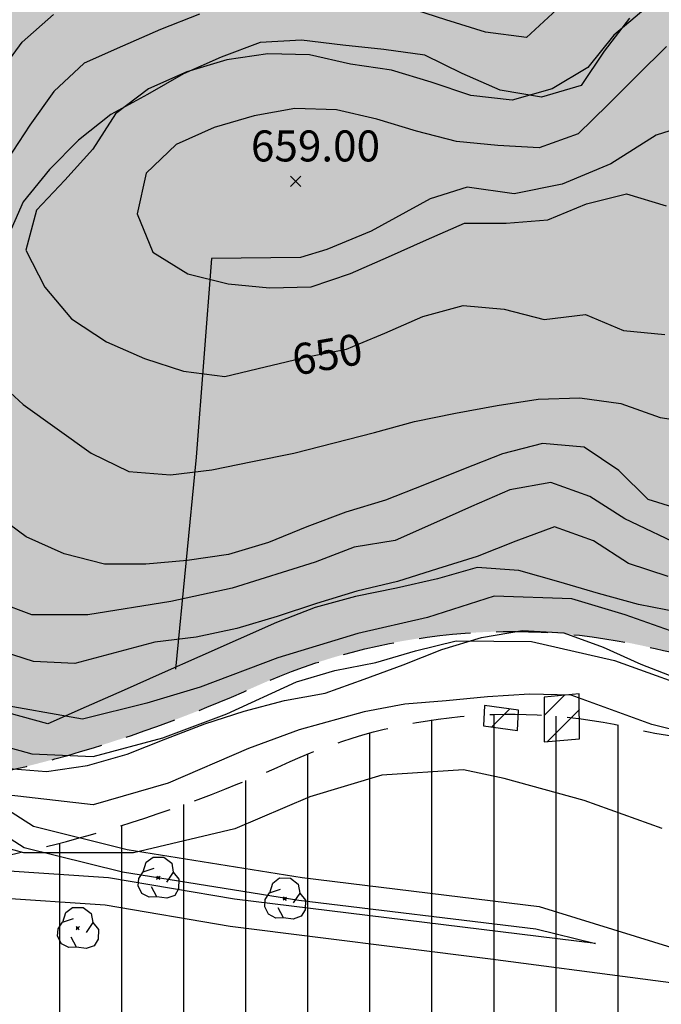
# Model space of a CAD drawing. Extents: x 332275 to 339550, y 6674350 to 6678650.
# Drawn here: x 334070 to 334225, y 6677229 to 6677467 of the extents above; entities that cross this region are included whole.
import ezdxf

# ---------------------------------------------------------------- set-up
doc = ezdxf.new("R2010")
doc.units = 0
doc.header["$LTSCALE"] = 25
doc.header["$MEASUREMENT"] = 0
doc.linetypes.add('DASHED', pattern=[0.75, 0.5, -0.25])
doc.linetypes.add('PHANTOM', pattern=[2.5, 1.25, -0.25, 0.25, -0.25, 0.25, -0.25])
for name, color, linetype in [('ACHURADO-DE-CONSTRUCCIONES', 7, 'CONTINUOUS'), ('ARBOLITOS', 7, 'CONTINUOUS'), ('CAMINOS-SECUNDARIOS', 7, 'CONTINUOUS'), ('CERCOS', 7, 'CONTINUOUS'), ('CONSTRUCCIONES', 6, 'CONTINUOUS'), ('COTAS', 7, 'CONTINUOUS'), ('CURVAS-INDICES', 8, 'CONTINUOUS'), ('CURVAS-SECUNDARIAS', 8, 'CONTINUOUS'), ('DRENAJE-SECUNDARIO', 7, 'PHANTOM'), ('ROTULOS-DE-CURVAS', 7, 'CONTINUOUS'), ('VIA-COLECTORA', 1, 'CONTINUOUS'), ('Z-AV', 3, 'CONTINUOUS'), ('Z-V3', 3, 'CONTINUOUS')]:
    doc.layers.add(name, color=color, linetype=linetype)

# ---------------------------------------------------------------- blocks, each defined once
blk = doc.blocks.new('COD009', base_point=(334745.117757, 6675405.652478))
at = {"layer": 'ARBOLITOS'}
for p, q in [((334744.690358, 6675405.240445), (334745.532437, 6675406.001743)), ((334744.717471, 6675406.051954), (334745.476689, 6675405.226768))]:
    blk.add_line(p, q, dxfattribs=at)
for points in [[(334741.480889, 6675407.084431), (334742.191932, 6675409.396974), (334743.863234, 6675410.651930001), (334746.44882, 6675410.631763), (334748.368221, 6675409.133847), (334748.716269, 6675406.987797), (334747.129443, 6675404.592377)], [(334744.777119, 6675401.032653), (334742.915205, 6675400.943448001), (334741.153564, 6675401.85274), (334740.235406, 6675403.685897), (334740.36558, 6675405.454573001), (334741.430993, 6675407.039175), (334744.091046, 6675407.964665)], [(334748.716269, 6675406.987797), (334750.113632, 6675405.311345), (334750.008142, 6675402.918427), (334749.076357, 6675401.381287999), (334747.139444, 6675400.707888), (334744.777119, 6675401.032653), (334743.47335, 6675403.440458001)]]:
    blk.add_lwpolyline(points, dxfattribs=at)
blk.add_lwpolyline([(334745.242966, 6675405.443796), (334744.875687, 6675405.427102), (334744.858992, 6675405.877853), (334745.226386, 6675405.89146)], close=True, dxfattribs=at)
blk = doc.blocks.new('COD010', base_point=(335492.54941, 6677330.339973))
at = {"layer": 'COTAS'}
for p, q in [((335491.301497, 6677329.087887), (335493.801497, 6677331.587887)), ((335491.301497, 6677331.587887), (335493.801497, 6677329.087887))]:
    blk.add_line(p, q, dxfattribs=at)
blk = doc.blocks.new('*X229')
at = {"layer": 'ACHURADO-DE-CONSTRUCCIONES'}
for points in [[(334197.154327, 6677298.998362), (334202.070307, 6677303.914341)], [(334197.922454, 6677292.695374), (334205.656964, 6677300.429883)]]:
    blk.add_lwpolyline(points, dxfattribs=at)
blk = doc.blocks.new('*X228')
at = {"layer": 'ACHURADO-DE-CONSTRUCCIONES'}
blk.add_lwpolyline([(334184.45719, 6677296.254585), (334188.783408, 6677300.580802)], dxfattribs=at)

msp = doc.modelspace()

# ---------------------------------------------------------------- hatches: boundary and pattern name
at = {"layer": 'Z-AV'}
h = msp.add_hatch(dxfattribs=at)
h.set_pattern_fill('GRASS', color=256, scale=10, style=0)
h.set_pattern_definition([(90, (0, 0), (-7.071067809999999, 7.071067809999999), [1.875, -12.26713563]), (45, (0, 0), (-7.071067811865475, 7.071067811865476), [1.875, -8.125]), (135, (0, 0), (-7.071067811865476, -7.071067811865475), [1.875, -8.125])])
edge = h.paths.add_edge_path()
edge.add_line((334982.4585944245, 6677630.222151039), (334976.342675, 6677628.197962))
edge.add_line((334976.342675, 6677628.197962), (334966.929743, 6677624.630047))
edge.add_line((334966.929743, 6677624.630047), (334956.960921, 6677623.607338))
edge.add_line((334956.960921, 6677623.607338), (334946.928486, 6677624.216281))
edge.add_line((334946.928486, 6677624.216281), (334937.061436, 6677625.954783))
edge.add_line((334937.061436, 6677625.954783), (334927.931203, 6677630.056899))
edge.add_line((334927.931203, 6677630.056899), (334919.663949, 6677635.748618))
edge.add_line((334919.663949, 6677635.748618), (334912.722971, 6677643.008916))
edge.add_line((334912.722971, 6677643.008916), (334906.165069, 6677650.589875))
edge.add_line((334906.165069, 6677650.589875), (334896.26374, 6677652.237737999))
edge.add_line((334896.26374, 6677652.237737999), (334891.514527, 6677643.418219999))
edge.add_line((334891.514527, 6677643.418219999), (334886.279046, 6677634.83589))
edge.add_line((334886.279046, 6677634.83589), (334883.171692, 6677625.235039))
edge.add_line((334883.171692, 6677625.235039), (334881.63163, 6677615.347941))
edge.add_line((334881.63163, 6677615.347941), (334881.138314, 6677605.321147))
edge.add_line((334881.138314, 6677605.321147), (334880.519191, 6677595.238599))
edge.add_line((334880.519191, 6677595.238599), (334878.3614, 6677585.379536))
edge.add_line((334878.3614, 6677585.379536), (334874.401664, 6677576.155413))
edge.add_line((334874.401664, 6677576.155413), (334872.615642, 6677566.310209))
edge.add_line((334872.615642, 6677566.310209), (334869.479662, 6677556.77212))
edge.add_line((334869.479662, 6677556.77212), (334865.216716, 6677547.715414))
edge.add_line((334865.216716, 6677547.715414), (334858.207561, 6677540.535027999))
edge.add_line((334858.207561, 6677540.535027999), (334849.111607, 6677544.727783))
edge.add_line((334849.111607, 6677544.727783), (334843.857364, 6677553.263718))
edge.add_line((334843.857364, 6677553.263718), (334839.895474, 6677562.447826999))
edge.add_line((334839.895474, 6677562.447826999), (334833.274668, 6677570.000909))
edge.add_line((334833.274668, 6677570.000909), (334827.798881, 6677561.613873))
edge.add_line((334827.798881, 6677561.613873), (334823.86777, 6677552.326987999))
edge.add_line((334823.86777, 6677552.326987999), (334819.175807, 6677543.381946))
edge.add_line((334819.175807, 6677543.381946), (334813.757269, 6677534.869386))
edge.add_line((334813.757269, 6677534.869386), (334807.829493, 6677526.810176))
edge.add_line((334807.829493, 6677526.810176), (334800.67156, 6677519.790198999))
edge.add_line((334800.67156, 6677519.790198999), (334792.769735, 6677513.572266))
edge.add_line((334792.769735, 6677513.572266), (334784.163953, 6677508.400418))
edge.add_line((334784.163953, 6677508.400418), (334775.008644, 6677504.267646))
edge.add_line((334775.008644, 6677504.267646), (334765.824711, 6677500.197635))
edge.add_line((334765.824711, 6677500.197635), (334756.577874, 6677496.099748001))
edge.add_line((334756.577874, 6677496.099748001), (334747.331037, 6677492.001861))
edge.add_line((334747.331037, 6677492.001861), (334737.952384, 6677488.524584))
edge.add_line((334737.952384, 6677488.524584), (334727.925957, 6677488.457163))
edge.add_line((334727.925957, 6677488.457163), (334717.911194, 6677487.866779))
edge.add_line((334717.911194, 6677487.866779), (334707.98124, 6677489.577404))
edge.add_line((334707.98124, 6677489.577404), (334698.851007, 6677493.67952))
edge.add_line((334698.851007, 6677493.67952), (334689.726428, 6677497.935037))
edge.add_line((334689.726428, 6677497.935037), (334680.224782, 6677501.193528))
edge.add_line((334680.224782, 6677501.193528), (334670.437597, 6677503.420108))
edge.add_line((334670.437597, 6677503.420108), (334660.463122, 6677502.243998))
edge.add_line((334660.463122, 6677502.243998), (334651.565437, 6677497.546368))
edge.add_line((334651.565437, 6677497.546368), (334645.185673, 6677489.814985))
edge.add_line((334645.185673, 6677489.814985), (334638.6228510001, 6677482.153371))
edge.add_line((334638.6228510001, 6677482.153371), (334630.89843, 6677475.712268))
edge.add_line((334630.89843, 6677475.712268), (334621.073087, 6677473.545984))
edge.add_line((334621.073087, 6677473.545984), (334612.445728, 6677478.700879))
edge.add_line((334612.445728, 6677478.700879), (334608.426588, 6677488.010512))
edge.add_line((334608.426588, 6677488.010512), (334605.688492, 6677497.661518))
edge.add_line((334605.688492, 6677497.661518), (334602.235485, 6677507.222042))
edge.add_line((334602.235485, 6677507.222042), (334598.559488, 6677516.608297))
edge.add_line((334598.559488, 6677516.608297), (334595.918574, 6677526.377818))
edge.add_line((334595.918574, 6677526.377818), (334592.465567, 6677535.938341999))
edge.add_line((334592.465567, 6677535.938341999), (334588.314966, 6677545.038819999))
edge.add_line((334588.314966, 6677545.038819999), (334583.821221, 6677554.062677))
edge.add_line((334583.821221, 6677554.062677), (334579.390381, 6677563.11441))
edge.add_line((334579.390381, 6677563.11441), (334575.113972, 6677572.159136))
edge.add_line((334575.113972, 6677572.159136), (334570.900467, 6677581.231737))
edge.add_line((334570.900467, 6677581.231737), (334566.812769, 6677590.360093))
edge.add_line((334566.812769, 6677590.360093), (334562.976686, 6677599.599955))
edge.add_line((334562.976686, 6677599.599955), (334559.174882, 6677608.930457))
edge.add_line((334559.174882, 6677608.930457), (334554.646859, 6677617.863674))
edge.add_line((334554.646859, 6677617.863674), (334545.750923, 6677622.446861))
edge.add_line((334545.750923, 6677622.446861), (334535.822389, 6677620.838426))
edge.add_line((334535.822389, 6677620.838426), (334526.695706, 6677616.642891))
edge.add_line((334526.695706, 6677616.642891), (334523.525448, 6677607.014163))
edge.add_line((334523.525448, 6677607.014163), (334521.339032, 6677597.217862001))
edge.add_line((334521.339032, 6677597.217862001), (334518.294581, 6677587.644887))
edge.add_line((334518.294581, 6677587.644887), (334515.404563, 6677578.064905))
edge.add_line((334515.404563, 6677578.064905), (334511.719412, 6677568.736126999))
edge.add_line((334511.719412, 6677568.736126999), (334506.787142, 6677559.986379))
edge.add_line((334506.787142, 6677559.986379), (334498.438983, 6677554.249673001))
edge.add_line((334498.438983, 6677554.249673001), (334488.562045, 6677552.362313))
edge.add_line((334488.562045, 6677552.362313), (334478.484378, 6677551.744051999))
edge.add_line((334478.484378, 6677551.744051999), (334468.394693, 6677552.478519999))
edge.add_line((334468.394693, 6677552.478519999), (334458.527643, 6677554.217021))
edge.add_line((334458.527643, 6677554.217021), (334448.626314, 6677555.864883999))
edge.add_line((334448.626314, 6677555.864883999), (334438.833475, 6677557.938064))
edge.add_line((334438.833475, 6677557.938064), (334436.24, 6677558.98))
edge.add_line((334436.24, 6677558.98), (334429.291896, 6677560.952515))
edge.add_line((334429.291896, 6677560.952515), (334420.195942, 6677565.145269999))
edge.add_line((334420.195942, 6677565.145269999), (334411.237103, 6677569.70058))
edge.add_line((334411.237103, 6677569.70058), (334401.878226, 6677573.475027))
edge.add_line((334401.878226, 6677573.475027), (334392.422167, 6677577.130958))
edge.add_line((334392.422167, 6677577.130958), (334383.034665, 6677580.968166))
edge.add_line((334383.034665, 6677580.968166), (334374.150038, 6677585.858154))
edge.add_line((334374.150038, 6677585.858154), (334367.20906, 6677593.118452))
edge.add_line((334367.20906, 6677593.118452), (334362.5781511923, 6677600))
edge.add_line((334362.5781511923, 6677600), (334161.5977485478, 6677600))
edge.add_line((334161.5977485478, 6677600), (334162.297763, 6677595.410854))
edge.add_line((334162.297763, 6677595.410854), (334160.940758, 6677585.453986))
edge.add_line((334160.940758, 6677585.453986), (334155.161761, 6677577.234367))
edge.add_line((334155.161761, 6677577.234367), (334146.790631, 6677571.713824))
edge.add_line((334146.790631, 6677571.713824), (334139.243612, 6677565.04955))
edge.add_line((334139.243612, 6677565.04955), (334132.114303, 6677557.966811))
edge.add_line((334132.114303, 6677557.966811), (334123.422646, 6677552.983248))
edge.add_line((334123.422646, 6677552.983248), (334114.175809, 6677548.885361))
edge.add_line((334114.175809, 6677548.885361), (334104.866069, 6677544.759597))
edge.add_line((334104.866069, 6677544.759597), (334095.619232, 6677540.66171))
edge.add_line((334095.619232, 6677540.66171), (334086.372395, 6677536.563823001))
edge.add_line((334086.372395, 6677536.563823001), (334077.125558, 6677532.465935))
edge.add_line((334077.125558, 6677532.465935), (334067.878721, 6677528.368048))
edge.add_line((334067.878721, 6677528.368048), (334058.631884, 6677524.270161))
edge.add_line((334058.631884, 6677524.270161), (334038.287376, 6677506.326030999))
edge.add_line((334038.287376, 6677506.326030999), (334022.769089, 6677486.928173))
edge.add_line((334022.769089, 6677486.928173), (334014.36335, 6677472.703077))
edge.add_line((334014.36335, 6677472.703077), (334005.957612, 6677448.132456))
edge.add_line((334005.957612, 6677448.132456), (333998.845064, 6677426.148217))
edge.add_line((333998.845064, 6677426.148217), (333992.379111, 6677404.810572))
edge.add_line((333992.379111, 6677404.810572), (333991.08592, 6677388.645691))
edge.add_line((333991.08592, 6677388.645691), (333993.672302, 6677367.954642))
edge.add_line((333993.672302, 6677367.954642), (334002.07804, 6677349.849974))
edge.add_line((334002.07804, 6677349.849974), (334014.36335, 6677335.624878))
edge.add_line((334014.36335, 6677335.624878), (334023.415684, 6677322.692972))
edge.add_line((334023.415684, 6677322.692972), (334032.468018, 6677309.761067))
edge.add_line((334032.468018, 6677309.761067), (334042.166947, 6677300.062137))
edge.add_line((334042.166947, 6677300.062137), (334049.279495, 6677294.24278))
edge.add_line((334049.279495, 6677294.24278), (334058.244291, 6677293.832663))
edge.add_line((334058.244291, 6677293.832663), (334060, 6677293.349577571))
edge.add_line((334060, 6677293.349577571), (334060, 6677284.180458319))
edge.add_arc((334020.6648082287, 6677498.495111531), 217.894533875328, 280.4002825188685, 285.4673261404665)
edge.add_arc((333988.872957697, 6677613.387205233), 337.1040760920149, 285.467326138284, 294.2714563046417)
edge.add_arc((334189.0535916112, 6677169.446697967), 149.8820224628052, 76.53116475977862, 114.27145630460069, ccw=False)
edge.add_arc((334242.1555081368, 6677391.163308304), 78.10497023171165, 256.5311647602416, 304.6655513429459)
edge.add_line((334286.5804524278, 6677326.923050679), (334293.819635999, 6677342.023357998))
edge.add_line((334293.819635999, 6677342.023357998), (334297.962428, 6677351.177709999))
edge.add_line((334297.962428, 6677351.177709999), (334304.822806, 6677358.518505001))
edge.add_line((334304.822806, 6677358.518505001), (334323.253576, 6677366.686403))
edge.add_line((334323.253576, 6677366.686403), (334341.6214419995, 6677374.826423999))
edge.add_line((334341.6214419995, 6677374.826423999), (334348.6305980001, 6677382.00681))
edge.add_line((334348.6305980001, 6677382.00681), (334358.5145849998, 6677394.158152))
edge.add_line((334358.5145849998, 6677394.158152), (334369.3230349997, 6677411.246033999))
edge.add_line((334369.3230349997, 6677411.246033999), (334373.585981, 6677420.30274))
edge.add_line((334373.585981, 6677420.30274), (334377.185257, 6677429.819804))
edge.add_line((334377.185257, 6677429.819804), (334383.1826300018, 6677449.000637007))
edge.add_line((334383.1826300018, 6677449.000637007), (334386.015399001, 6677458.706144004))
edge.add_line((334386.015399001, 6677458.706144004), (334388.630832, 6677468.390782))
edge.add_line((334388.630832, 6677468.390782), (334391.4922260001, 6677478.033526001))
edge.add_line((334391.4922260001, 6677478.033526001), (334399.826947, 6677488.442021))
edge.add_line((334399.826947, 6677488.442021), (334409.291475, 6677491.731012001))
edge.add_line((334409.291475, 6677491.731012001), (334419.317901, 6677491.798432))
edge.add_line((334419.317901, 6677491.798432), (334429.036528, 6677489.390575))
edge.add_line((334429.036528, 6677489.390575), (334437.303782, 6677483.698855001))
edge.add_line((334437.303782, 6677483.698855001), (334446.634034, 6677479.987171))
edge.add_line((334446.634034, 6677479.987171), (334455.724334, 6677475.641015))
edge.add_line((334455.724334, 6677475.641015), (334463.019763, 6677468.764141001))
edge.add_line((334463.019763, 6677468.764141001), (334467.296172, 6677459.719416))
edge.add_line((334467.296172, 6677459.719416), (334473.79117, 6677452.11058))
edge.add_line((334473.79117, 6677452.11058), (334481.9213089999, 6677446.056306))
edge.add_line((334481.9213089999, 6677446.056306), (334486.889657, 6677437.318225))
edge.add_line((334486.889657, 6677437.318225), (334493.767732, 6677430.030051))
edge.add_line((334493.767732, 6677430.030051), (334502.6737449994, 6677421.943022001))
edge.add_line((334502.6737449994, 6677421.943022001), (334508.869603, 6677411.674126999))
edge.add_line((334508.869603, 6677411.674126999), (334514.1238450001, 6677403.138191999))
edge.add_line((334514.1238450001, 6677403.138191999), (334516.3929909999, 6677393.354811))
edge.add_line((334516.3929909999, 6677393.354811), (334514.2352, 6677383.495747))
edge.add_line((334514.2352, 6677383.495747), (334510.2703849998, 6677376.465949))
edge.add_line((334510.2703849998, 6677376.465949), (334504.6109660002, 6677365.800957001))
edge.add_line((334504.6109660002, 6677365.800957001), (334500.925816, 6677356.472179))
edge.add_line((334500.925816, 6677356.472179), (334503.929319, 6677341.431126))
edge.add_line((334503.929319, 6677341.431126), (334508.2057280001, 6677332.386401))
edge.add_line((334508.2057280001, 6677332.386401), (334515.3527340001, 6677324.840171))
edge.add_line((334515.3527340001, 6677324.840171), (334525.339582, 6677323.833787001))
edge.add_line((334525.339582, 6677323.833787001), (334535.4631910045, 6677324.019723))
edge.add_line((334535.4631910045, 6677324.019723), (334545.5638290066, 6677324.421822001))
edge.add_line((334545.5638290066, 6677324.421822001), (334565.507127, 6677326.620642))
edge.add_line((334565.507127, 6677326.620642), (334575.4356610035, 6677328.229078))
edge.add_line((334575.4356610035, 6677328.229078), (334594.75981, 6677333.774991))
edge.add_line((334594.75981, 6677333.774991), (334597.0653218701, 6677334.368329586))
edge.add_line((334597.0653218701, 6677334.368329586), (334604.5049320001, 6677336.282962))
edge.add_line((334604.5049320001, 6677336.282962), (334614.611224, 6677336.838462001))
edge.add_line((334614.611224, 6677336.838462001), (334623.188382, 6677342.073072))
edge.add_line((334623.188382, 6677342.073072), (334641.106364, 6677358.99197))
edge.add_line((334641.106364, 6677358.99197), (334652.790167, 6677375.486962))
edge.add_line((334652.790167, 6677375.486962), (334658.328857, 6677383.901875))
edge.add_line((334658.328857, 6677383.901875), (334663.2897530001, 6677392.58886))
edge.add_line((334663.2897530001, 6677392.58886), (334669.06875, 6677400.808479))
edge.add_line((334669.06875, 6677400.808479), (334675.391264, 6677408.665387))
edge.add_line((334675.391264, 6677408.665387), (334682.726601, 6677415.462193))
edge.add_line((334682.726601, 6677415.462193), (334691.246509, 6677420.822327))
edge.add_line((334691.246509, 6677420.822327), (334700.487692, 6677424.766814))
edge.add_line((334700.487692, 6677424.766814), (334710.307381, 6677426.779697))
edge.add_line((334710.307381, 6677426.779697), (334720.1804399987, 6677424.364831001))
edge.add_line((334720.1804399987, 6677424.364831001), (334729.4421340014, 6677420.471868999))
edge.add_line((334729.4421340014, 6677420.471868999), (334734.5467835795, 6677418.091164851))
edge.add_line((334734.5467835795, 6677418.091164851), (334735.5339403683, 6677438.507191186))
edge.add_line((334735.5339403683, 6677438.507191186), (334747.0857366819, 6677438.584869271))
edge.add_line((334747.0857366819, 6677438.584869271), (334766.1692519771, 6677445.660370289))
edge.add_line((334766.1692519771, 6677445.660370289), (334776.8359982033, 6677450.387513273))
edge.add_line((334776.8359982033, 6677450.387513273), (334786.0828351993, 6677454.485400271))
edge.add_line((334786.0828351993, 6677454.485400271), (334795.4237225808, 6677458.624968155))
edge.add_line((334795.4237225808, 6677458.624968155), (334807.4070624266, 6677464.034333551))
edge.add_line((334807.4070624266, 6677464.034333551), (334821.2193764594, 6677472.335169971))
edge.add_line((334821.2193764594, 6677472.335169971), (334833.7343575633, 6677482.183187881))
edge.add_line((334833.7343575633, 6677482.183187881), (334843.8451964582, 6677492.099158933))
edge.add_line((334843.8451964582, 6677492.099158933), (334869.3316370852, 6677480.351254165))
edge.add_line((334869.3316370852, 6677480.351254165), (334906.8728480432, 6677518.809582684))
edge.add_line((334906.8728480432, 6677518.809582684), (334916.022248817, 6677538.247650368))
edge.add_line((334916.022248817, 6677538.247650368), (334921.1950069346, 6677553.980603796))
edge.add_line((334921.1950069346, 6677553.980603796), (334922.5857198051, 6677561.646719848))
edge.add_line((334922.5857198051, 6677561.646719848), (334926.1864794228, 6677570.034614796))
edge.add_line((334926.1864794228, 6677570.034614796), (334927.6755677392, 6677576.838339312))
edge.add_line((334927.6755677392, 6677576.838339312), (334941.0568575455, 6677574.480653978))
edge.add_line((334941.0568575455, 6677574.480653978), (334958.0045550618, 6677573.45197233))
edge.add_line((334958.0045550618, 6677573.45197233), (334978.5372126062, 6677575.558433224))
edge.add_line((334978.5372126062, 6677575.558433224), (334982.0758816735, 6677576.899744355))
edge.add_line((334982.0758816734, 6677576.899744355), (334982.1069792405, 6677578.918572294))
edge.add_line((334982.1069792405, 6677578.918572294), (334982.4585944245, 6677630.222151039))
at = {"layer": 'Z-V3'}
h = msp.add_hatch(dxfattribs=at)
h.set_pattern_fill('LINE', color=256, scale=120, angle=90, style=0)
h.set_pattern_definition([(90, (0, 0), (-15, 9.18454765366783e-16), [])])
edge = h.paths.add_edge_path()
edge.add_line((334268.9079539711, 6677296.776382164), (334263.5074617754, 6677179.231403401))
edge.add_line((334263.5074617754, 6677179.231403401), (334578.6538274565, 6677131.293987923))
edge.add_line((334578.6538274565, 6677131.293987923), (334578.0560714899, 6677090.202668278))
edge.add_line((334578.0560714899, 6677090.202668278), (334462.146660471, 6677096.322272481))
edge.add_line((334462.146660471, 6677096.322272481), (334295.6840373406, 6677104.724088355))
edge.add_line((334295.6840373406, 6677104.724088355), (334294.9662881095, 6677091.09549731))
edge.add_line((334294.9662881095, 6677091.09549731), (334289.2944495663, 6676970.646477955))
edge.add_line((334289.2944495663, 6676970.646477955), (334280.6408692576, 6676817.762067301))
edge.add_line((334280.6408692576, 6676817.762067301), (334274.4339755082, 6676726.955413658))
edge.add_line((334274.4339755082, 6676726.955413658), (334060, 6676738.599249727))
edge.add_line((334060, 6676738.599249727), (334060, 6677263.875095471))
edge.add_arc((334020.6648082384, 6677498.495111533), 237.894533875235, 279.5174038017557, 285.4673261378828)
edge.add_arc((333988.8729576977, 6677613.387205232), 357.1040760916525, 285.4673261382087, 294.271456304574)
edge.add_arc((334189.0535916127, 6677169.446697967), 129.8820224626569, 76.53116476042868, 114.27145630530069, ccw=False)
edge.add_arc((334242.1555081378, 6677391.163308304), 98.10497023169181, 256.531164759617, 285.8245227448372)

# ---------------------------------------------------------------- linework, layer by layer
at = {"layer": 'CAMINOS-SECUNDARIOS'}
for points in [[(333823.083276, 6677496.308771, 609.5390629999999), (333828.924659, 6677329.169398, 604.887939), (333831.297132, 6677326.44307, 604.9226679999999), (333875.588115, 6677331.450696, 605.269775), (333972.200239, 6677333.694833, 605.8945309999999), (333984.752032, 6677337.883134, 606.311035), (333993.675313, 6677337.601432, 607.039978), (334002.464899, 6677333.034072001, 607.560608), (334010.263714, 6677324.080449, 608.428345), (334039.266653, 6677297.156379, 609.643188), (334058.896332, 6677281.590886, 609.747314), (334073.580385, 6677272.208449, 609.018433), (334096.261301, 6677266.579317, 606.692871), (334138.586396, 6677259.810568, 605.5821530000001), (334195.963319, 6677252.838451, 606.172241), (334236.913889, 6677240.107252, 606.311035), (334258.977975, 6677237.013623, 607.352356), (334268.972533, 6677234.874041, 608.011841), (334277.536717, 6677228.785035, 608.011841), (334282.083165, 6677222.790833, 608.011841), (334286.408854, 6677217.421047, 609.1572269999999)], [(333973.162018, 6677328.179411, 605.8945309999999), (333985.566056, 6677332.318408, 606.311035), (333992.240916, 6677332.107687999, 607.039978), (333998.9801010001, 6677328.605784, 607.560608), (334006.281894, 6677320.22278, 608.428345), (334035.657975, 6677292.952312999, 609.643188), (334055.677639, 6677277.07758, 609.747314), (334071.365064, 6677267.054035, 609.018433), (334095.155398, 6677261.149558, 606.692871), (334137.815077, 6677254.327301, 605.5821530000001), (334195.134148, 6677247.362214, 606.172241), (334209.575767, 6677243.852201, 606.311035), (334122.19141, 6677254.575712999, 605.721008), (334091.745645, 6677259.761419, 606.172241), (334065.242276, 6677261.513982, 605.92926), (334033.294367, 6677268.559464, 605.0615230000001), (333986.392639, 6677276.548048001, 604.64502), (333959.700299, 6677278.991614, 604.193787)], [(334257.839632, 6677230.410817, 607.352356), (334184.161352, 6677240.08512, 606.415161), (334121.213812, 6677247.950996, 605.721008), (334090.960654, 6677253.103894999, 606.172241), (334064.295134, 6677254.867180999, 605.92926), (334032.010678, 6677261.986882, 605.0615230000001), (333985.524119, 6677269.904751999, 604.64502), (333959.561847, 6677272.281483, 604.193787)]]:
    msp.add_polyline3d(points, dxfattribs=at)
at = {"layer": 'CERCOS'}
msp.add_polyline3d([(334273.5300260001, 6677333.786158999, 627.5880129999999), (334271.321553, 6677402.294574, 645.74115), (334256.623549, 6677452.59287, 661.985229), (334236.729033, 6677443.323605, 659.277893), (334224.210496, 6677439.435655001, 657.820068), (334213.311912, 6677432.493239, 655.563965), (334201.497334, 6677427.559205, 656.258118), (334189.870401, 6677425.198097, 656.8134769999999), (334178.482, 6677426.790519, 656.709351), (334169.560635, 6677423.968582, 657.160583), (334155.259244, 6677416.197184999, 657.056458), (334144.576931, 6677411.764933, 657.368835), (334138.194683, 6677409.841905001, 657.403564), (334116.683383, 6677409.588861, 654.765625), (334112.963319, 6677361.540049, 644.803955), (334107.946315, 6677310.200368, 626.9979860000001)], dxfattribs=at)
at = {"layer": 'CONSTRUCCIONES'}
for points in [[(334197.17384, 6677292.629259, 613.773621), (334205.67856, 6677293.380366, 613.9818730000001), (334205.645321, 6677304.230074, 613.9818730000001), (334197.1406, 6677303.478967, 613.9818730000001)], [(334190.686625, 6677295.412905, 613.9471440000001), (334190.959081, 6677300.28684, 613.8430179999999), (334182.739543, 6677301.397409, 613.8430179999999), (334182.467087, 6677296.523473999, 613.8430179999999)]]:
    msp.add_polyline3d(points, close=True, dxfattribs=at)
at = {"layer": 'CURVAS-INDICES'}
for points in [[(334221.720795, 6677470.095695, 650.010437), (334214.024998, 6677463.59183, 650.010437), (334207.673859, 6677455.797684, 650.010437), (334199.068077, 6677450.625836, 650.010437), (334189.437454, 6677447.866818, 650.010437), (334179.393356, 6677448.998725, 650.010437), (334169.828806, 6677452.229339, 650.010437), (334160.190045, 6677455.125276, 650.010437), (334150.283062, 6677456.619738, 650.010437), (334140.404349, 6677458.881203, 650.010437), (334130.326327, 6677459.092707, 650.010437), (334120.340543, 6677457.609794999, 650.010437), (334110.704266, 6677454.697376, 650.010437), (334101.457429, 6677450.599489, 650.010437), (334093.406827, 6677444.541966001, 650.010437), (334087.988289, 6677436.029406, 650.010437), (334081.185161, 6677428.563086, 650.010437), (334074.296159, 6677421.285053, 650.010437), (334071.772254, 6677411.56553, 650.010437), (334076.363181, 6677402.660189, 650.010437), (334082.823901, 6677394.960714, 650.010437), (334091.251241, 6677389.415387, 650.010437), (334100.415753, 6677385.403909, 650.010437), (334109.923053, 6677382.298819, 650.010437), (334119.898593, 6677380.985634, 650.010437), (334129.638061, 6677383.340204, 650.010437), (334134.701183, 6677384.570786, 650.010437), (334139.440433, 6677385.722651, 650.010437), (334149.317371, 6677387.610011, 650.010437), (334152.375781, 6677388.890717, 650.010437), (334158.587179, 6677391.491736, 650.010437), (334167.771113, 6677395.561746, 650.010437), (334177.521889, 6677398.223118, 650.010437), (334187.480112, 6677397.279496, 650.010437), (334197.16446, 6677394.781, 650.010437), (334207.110311, 6677396.019872, 650.010437), (334216.372006, 6677392.12691, 650.010437), (334226.330229, 6677391.183288, 650.010437)], [(334227.739792, 6677319.459996, 625.0195309999999), (334216.747672, 6677323.339567, 625.0195309999999), (334203.815767, 6677327.219139, 625.0195309999999), (334185.064504, 6677327.865734, 625.0195309999999), (334168.899622, 6677322.692972, 625.0195309999999), (334152.088145, 6677318.8134, 625.0195309999999), (334132.690286, 6677312.994043, 625.0195309999999), (334113.939023, 6677305.881495, 625.0195309999999), (334101.007118, 6677302.001923, 625.0195309999999), (334085.488831, 6677298.122351999, 625.0195309999999), (334063.504592, 6677302.001923, 625.0195309999999)]]:
    msp.add_polyline3d(points, dxfattribs=at)
at = {"layer": 'CURVAS-SECUNDARIAS'}
for points in [[(334200.209496, 6677469.842651, 645.012268), (334192.874159, 6677463.045845, 645.012268), (334182.927243, 6677464.296268, 645.012268), (334173.385664, 6677467.310719, 645.012268), (334163.815461, 6677470.387933, 645.012268)], [(334064.884927, 6677453.857237, 640.014038), (334070.875606, 6677461.944324, 640.014038), (334078.422624, 6677468.608598, 640.014038)], [(334113.786875, 6677468.663215, 645.012268), (334104.339664, 6677465.004661, 645.012268), (334095.155731, 6677460.934651, 645.012268), (334085.84599, 6677456.808887, 645.012268), (334078.539278, 6677449.949319, 645.012268), (334072.731656, 6677441.792462001, 645.012268), (334067.255869, 6677433.405425, 645.012268)], [(334226.763711, 6677460.862528, 655.008606), (334219.605777, 6677453.84255, 655.008606), (334212.567996, 6677446.724926, 655.008606), (334205.410063, 6677439.704948001, 655.008606), (334195.97416, 6677436.353196, 655.008606), (334185.907446, 6677436.871501001, 655.008606), (334175.920597, 6677437.877884, 655.008606), (334166.236249, 6677440.376381, 655.008606), (334156.660391, 6677443.300194, 655.008606), (334146.873207, 6677445.526773999, 655.008606), (334136.800839, 6677445.891678, 655.008606), (334126.958179, 6677444.094957, 655.008606), (334117.293278, 6677441.2453, 655.008606), (334108.109345, 6677437.17529, 655.008606), (334100.859882, 6677430.190197, 655.008606), (334098.673467, 6677420.393896, 655.008606), (334102.446646, 6677411.126155999, 655.008606), (334110.976822, 6677405.852744999, 655.008606), (334120.695449, 6677403.444887999, 655.008606), (334130.682298, 6677402.438504, 655.008606), (334140.748657, 6677402.749964, 655.008606), (334150.270434, 6677405.913431, 655.008606), (334159.454368, 6677409.983441001, 655.008606), (334168.701205, 6677414.081328, 655.008606), (334177.885138, 6677418.151339, 655.008606), (334187.968814, 6677418.093236, 655.008606), (334198.02351, 6677418.92766, 655.008606), (334207.356222, 6677422.837261, 655.008606), (334217.067065, 6677425.254593, 655.008606), (334226.642923, 6677422.33078, 655.008606)], [(334063.714983, 6677380.984618, 645.012268), (334071.107595, 6677374.226259, 645.012268), (334079.306291, 6677368.353262001, 645.012268), (334087.56789, 6677362.508142, 645.012268), (334096.652537, 6677358.008586, 645.012268), (334106.770847, 6677357.211356, 645.012268), (334116.716697, 6677358.450229, 645.012268), (334126.59929, 6677360.490989, 645.012268), (334136.573411, 6677362.496864, 645.012268), (334146.347157, 6677364.942073001, 645.012268), (334156.063655, 6677367.512806, 645.012268), (334165.751527, 6677370.146301, 645.012268), (334175.725648, 6677372.152176, 645.012268), (334185.757018, 6677374.032528, 645.012268), (334195.714177, 6677375.578201001, 645.012268), (334205.780536, 6677375.889661, 645.012268), (334215.721798, 6677374.485838, 645.012268), (334225.189165, 6677371.136708, 645.012268), (334235.187677, 6677369.60736, 645.012268)], [(334231.925205, 6677348.243406, 640.014038), (334222.320723, 6677351.229981, 640.014038), (334215.18538, 6677358.253248001, 640.014038), (334206.792319, 6677363.889214, 640.014038), (334196.771192, 6677364.804959, 640.014038), (334187.02607, 6677362.296988, 640.014038), (334177.607484, 6677358.575672, 640.014038), (334168.188898, 6677354.854357, 640.014038), (334158.770312, 6677351.133041, 640.014038), (334149.134035, 6677348.220622, 640.014038), (334139.721103, 6677344.652707, 640.014038), (334130.42267, 6677340.833744001, 640.014038), (334120.786393, 6677337.921325, 640.014038), (334110.771985, 6677336.501175, 640.014038), (334100.808817, 6677335.631866001, 640.014038), (334090.753766, 6677335.627207, 640.014038), (334081.006514, 6677338.097827, 640.014038), (334071.847656, 6677342.262705, 640.014038), (334063.711864, 6677348.163579, 640.014038)], [(334231.619364, 6677339.504449, 635.0158690000001), (334216.643142, 6677346.601339, 635.0158690000001), (334208.210148, 6677351.993265, 635.0158690000001), (334198.742781, 6677355.342395, 635.0158690000001), (334188.871497, 6677353.608436, 635.0158690000001), (334179.596035, 6677349.573311, 635.0158690000001), (334170.349198, 6677345.475423001, 635.0158690000001), (334161.102361, 6677341.377536, 635.0158690000001), (334151.202452, 6677339.706339, 635.0158690000001), (334141.726616, 6677336.110547001, 635.0158690000001), (334121.698167, 6677329.80552, 635.0158690000001), (334106.826475, 6677326.572544, 635.0158690000001), (334086.782022, 6677323.339567, 635.0158690000001), (334073.203521, 6677323.339567, 635.0158690000001), (334056.80486, 6677329.484997001, 635.0158690000001)], [(334225.729334, 6677271.634515001, 610.024963), (334216.296245, 6677275.074283, 610.024963), (334206.828878, 6677278.423413, 610.024963), (334197.121559, 6677281.138072, 610.024963), (334187.442865, 6677283.789969, 610.024963), (334177.650026, 6677285.863148999, 610.024963), (334157.907502, 6677284.543851, 610.024963), (334140.44943, 6677279.371088, 610.024963), (334122.344762, 6677271.611945, 610.024963), (334097.774141, 6677265.792588, 610.024963), (334071.263735, 6677265.792588, 610.024963), (334052.512472, 6677270.96535, 610.024963), (334034.407804, 6677281.310874, 610.024963), (334013.716755, 6677297.475756, 610.024963), (333998.845064, 6677314.933829, 610.024963), (333987.206349, 6677332.391901, 610.024963), (333976.860824, 6677347.910188, 610.024963)], [(334227.110274, 6677332.604491, 630.0177), (334217.511446, 6677335.744466, 630.0177), (334209.112731, 6677341.227031, 630.0177), (334199.679642, 6677344.6668, 630.0177), (334190.300989, 6677341.189524, 630.0177), (334180.945307, 6677337.496085, 630.0177), (334171.337655, 6677334.520904, 630.0177), (334161.63282, 6677331.427207, 630.0177), (334151.801824, 6677329.107522001, 630.0177), (334142.068365, 6677326.076588, 630.0177), (334132.517962, 6677322.975883001, 630.0177), (334122.818782, 6677320.035587001, 630.0177), (334112.93619, 6677317.994826999, 630.0177), (334102.990339, 6677316.755954, 630.0177), (334093.273842, 6677314.185222, 630.0177), (334083.585969, 6677311.551727, 630.0177), (334073.582159, 6677312.097909, 630.0177), (334064.04058, 6677315.11236, 630.0177)], [(334058.244291, 6677293.832663, 620.0213620000001), (334073.203521, 6677289.716612999, 620.0213620000001), (334088.075212, 6677289.070018, 620.0213620000001), (334104.886689, 6677293.596185, 620.0213620000001), (334120.404976, 6677299.415542, 620.0213620000001), (334137.216453, 6677307.174685, 620.0213620000001), (334146.485083, 6677309.926532, 620.0213620000001), (334156.424925, 6677311.841769001, 620.0213620000001), (334166.026923, 6677314.663548999, 620.0213620000001), (334175.829295, 6677317.045996, 620.0213620000001), (334194.116838, 6677316.873615, 620.0213620000001), (334214.161291, 6677312.347448001, 620.0213620000001), (334237.438721, 6677303.941709, 620.0213620000001)], [(334241.318293, 6677292.302994, 615.023193), (334223.213625, 6677296.829161, 615.023193), (334203.683645, 6677303.888857, 615.023193), (334193.576998, 6677304.163123, 615.023193), (334183.436428, 6677303.516984, 615.023193), (334173.438981, 6677302.557037001, 615.023193), (334163.447188, 6677301.75049, 615.023193), (334153.57025, 6677299.86313, 615.023193), (334137.863049, 6677295.53597, 615.023193), (334125.577738, 6677291.009804, 615.023193), (334106.17988, 6677282.604065, 615.023193), (334088.075212, 6677277.431303, 615.023193), (334064.797782, 6677280.017684, 615.023193)]]:
    msp.add_polyline3d(points, dxfattribs=at)
at = {"layer": 'DRENAJE-SECUNDARIO'}
for points in [[(334217.826778, 6677467.69097, 650.739319), (334211.68732, 6677459.764292, 650.739319), (334206.120005, 6677451.412141, 650.70459), (334196.518007, 6677448.590361, 650.635193), (334186.496524, 6677450.335871, 650.635193), (334177.269109, 6677454.319472, 650.635193), (334168.275991, 6677458.784143, 650.600464), (334158.363354, 6677460.125204, 650.531067), (334148.410784, 6677461.222227, 650.288086), (334138.42959, 6677462.382011, 650.079834), (334128.4148260001, 6677461.791626, 649.489746), (334119.036173, 6677458.31435, 648.899719), (334109.85224, 6677454.244339, 648.656738), (334101.160583, 6677449.260776999, 648.656738), (334092.320148, 6677444.437623001, 648.5526120000001), (334084.509852, 6677438.184806, 648.4832150000001), (334077.472071, 6677431.067181, 648.4832150000001), (334071.120932, 6677423.273036, 648.448486), (334067.069668, 6677414.083798001, 648.240234), (334064.025217, 6677404.510824, 647.441895)], [(334229.853669, 6677323.93665, 628.143372), (334219.963648, 6677325.891314, 628.143372), (334210.284954, 6677328.543211, 628.143372), (334200.674818, 6677331.376386, 628.143372), (334191.030402, 6677334.118921, 628.143372), (334180.940717, 6677334.853389, 628.143372), (334171.310095, 6677332.094371, 628.143372), (334161.38757, 6677329.809571, 628.143372), (334151.476352, 6677327.831572, 628.143372), (334141.754201, 6677325.107439, 628.143372), (334132.369894, 6677321.476762, 628.143372), (334123.123057, 6677317.378875, 628.108704), (334113.87622, 6677313.280987, 628.039246), (334104.692287, 6677309.210976999, 627.93512), (334095.508354, 6677305.140966, 627.900391), (334086.32442, 6677301.070956, 627.830994), (334077.077583, 6677296.973069, 627.7615969999999), (334067.370264, 6677299.687728, 627.622742)], [(334066.689657, 6677286.258243, 623.8046879999999), (334076.716439, 6677285.495899, 624.221191), (334086.667943, 6677286.888170999, 624.429443), (334096.298566, 6677289.64719, 624.533569), (334105.654248, 6677293.340629, 624.603027), (334115.038556, 6677296.971306, 624.672424), (334124.588958, 6677300.072011, 624.77655), (334134.305455, 6677302.642743, 624.811279), (334144.176739, 6677304.376703, 624.915405), (334153.584017, 6677307.791217, 624.915405), (334163.025574, 6677311.29637, 624.915405), (334172.381257, 6677314.989809, 624.915405), (334182.017533, 6677317.902228, 624.915405), (334191.917443, 6677319.573425, 624.915405), (334201.921253, 6677319.027244001, 624.9500730000001), (334211.382966, 6677315.524712999, 624.984802), (334220.513199, 6677311.422597, 624.984802), (334229.87773, 6677307.801551, 624.984802)]]:
    msp.add_polyline3d(points, dxfattribs=at)
at = {"layer": 'VIA-COLECTORA', "linetype": 'DASHED', "flags": 128}
for points in [[(334003.8111432287, 6677281.253352497, 0.08706421993842944), (334078.7748414234, 6677288.492130755, 0.03843417284143191), (334127.443047988, 6677306.080374533, -0.1661779041429409), (334223.9635772711, 6677315.206478287, 0.2131695026822861), (334286.5804524276, 6677326.923050679, 0.2131695026822861)], [(334002.2641870287, 6677261.313269084, 0.08706421993836141), (334084.108617554, 6677269.216476882, 0.03843417284142746), (334135.6642532549, 6677287.848211085, -0.1661779041429931), (334219.3052486622, 6677295.756543208, 0.1285170119194307), (334268.9079539709, 6677296.776382164, 0.1285170119194307)]]:
    msp.add_lwpolyline(points, format="xyb", dxfattribs=at)

# ---------------------------------------------------------------- block references
at = {"layer": 'ACHURADO-DE-CONSTRUCCIONES'}
for name in ['*X229', '*X228']:
    msp.add_blockref(name, (0, 0), dxfattribs=at)
at = {"layer": 'ARBOLITOS'}
for p in [(334103.8, 6677259.77, 606.8599849999999), (334134.41, 6677254.71, 607.22998), (334084.32, 6677247.59, 606.599976)]:
    msp.add_blockref('COD009', p, dxfattribs=at)
at = {"layer": 'COTAS'}
msp.add_blockref('COD010', (334136.99, 6677428.24, 659), dxfattribs=at)

# ---------------------------------------------------------------- texts
msp.add_text('659.00', height=7.5, dxfattribs=at).set_placement((334126.205053, 6677433.050897, 659))
at = {"layer": 'ROTULOS-DE-CURVAS'}
msp.add_text('650', height=7.5, rotation=10, dxfattribs=at).set_placement((334136.920439, 6677381.203712001))

doc.saveas('drawing.dxf')
